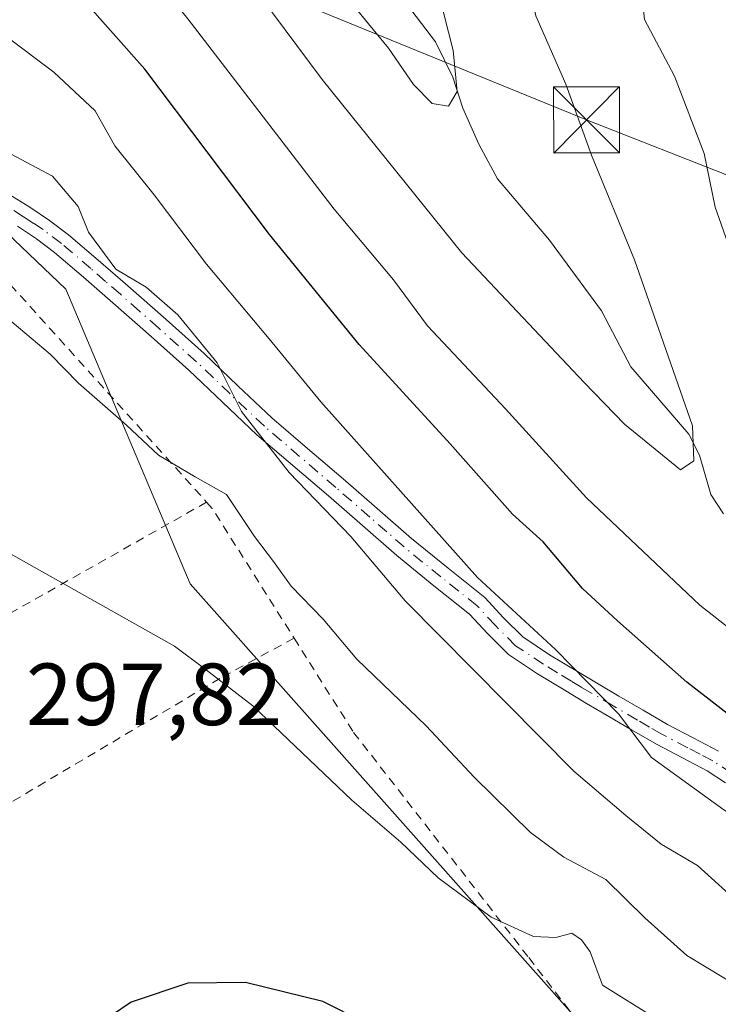
# Model space of a CAD drawing. Units: metres. Extents: x 613541 to 616970, y 4773329 to 4775703.
# Drawn here: x 615527 to 615607, y 4775523 to 4775635 of the extents above; entities that cross this region are included whole.
import ezdxf

# ---------------------------------------------------------------- set-up
doc = ezdxf.new("R2010")
doc.units = ezdxf.units.M
doc.header["$MEASUREMENT"] = 0
doc.linetypes.add('DGN Style 2', pattern=[1.6480167562047852, 0.988810053722871, -0.6592067024819142])
doc.linetypes.add('DGN Style 4', pattern=[2.6384748266838614, 1.318413404963828, -0.6592067024819142, 0.001648016756204785, -0.6592067024819142])
for name, color, linetype, lineweight in [('Alambrada', 7, 'DGN Style 2', 0), ('Arbolado forestal CxS', 92, 'Continuous', 0), ('Camino Cxs', 7, 'Continuous', 0), ('Camino eje', 30, 'DGN Style 4', 13), ('Comarca CxS', 21, 'Continuous', 0), ('Comunidad Autónoma CxS', 142, 'Continuous', 0), ('Corriente natural lineal', 142, 'Continuous', 13), ('Curva de nivel maestra', 30, 'Continuous', 30), ('Curva de nivel normal', 30, 'Continuous', 0), ('Espacio natural protegido CxS', 121, 'Continuous', 0), ('Municipio CxS', 4, 'Continuous', 0), ('Piscina CxS', 4, 'Continuous', 0), ('Prado CxS', 92, 'Continuous', 0), ('Provincia CxS', 1, 'Continuous', 0), ('Rótulo de punto de cota en terreno', 7, 'Continuous', 0), ('Tendido', 6, 'Continuous', 0), ('Torre de tendido puntual', 7, 'Continuous', 0)]:
    doc.layers.add(name, color=color, linetype=linetype, lineweight=lineweight)
doc.styles.add('Style-Arial', font='txt')

# ---------------------------------------------------------------- blocks, each defined once
blk = doc.blocks.new('*U12')
at = {"layer": 'Arbolado forestal CxS', "color": 92, "linetype": 'Continuous', "lineweight": 0}
blk.add_polyline3d([(615593.7363, 4775518.077099999, 296.9569999999949), (615546.5362999998, 4775571.138900001, 292.9545999999973), (615532.4144000001, 4775604.6577, 287.4900999999954), (615514.7213000003, 4775621.4979, 286.4425000000047), (615526.8691999996, 4775650.439099999, 273.4372000000003), (615522.8208999997, 4775663.174100001, 270.5298999999941), (615507.7802999998, 4775670.697100001, 273.4891999999964), (615506.0453000005, 4775678.223300001, 272.3031000000047), (615506.1084000003, 4775678.760399999, 272.1619999999967), (615624.5423999997, 4775680.7619, 280.3322000000044)], dxfattribs=at)
blk = doc.blocks.new('*U33')
at = {"layer": 'Prado CxS', "color": 92, "linetype": 'Continuous', "lineweight": 0}
blk.add_polyline3d([(614943.7005000003, 4775669.255899999, 214.2915000000066), (615506.1084000003, 4775678.760399999, 272.1619999999967), (615506.0453000005, 4775678.223300001, 272.3031000000047), (615507.7802999998, 4775670.697100001, 273.4891999999964), (615522.8208999997, 4775663.174100001, 270.5298999999941), (615526.8691999996, 4775650.439099999, 273.4372000000003), (615514.7213000003, 4775621.4979, 286.4425000000047), (615532.4144000001, 4775604.6577, 287.4900999999954), (615546.5362999998, 4775571.138900001, 292.9545999999973), (615593.7363, 4775518.077099999, 296.9569999999949)], dxfattribs=at)
blk = doc.blocks.new('5TTEND')
at = {"layer": 'Piscina CxS', "color": 7, "linetype": 'Continuous', "lineweight": 0}
for p, q in [((-0.375, 0.3754), (0.375, -0.3746)), ((0.3720000000000001, 0.3784000000000001), (-0.3720000000000001, -0.3776))]:
    blk.add_line(p, q, dxfattribs=at)
at = {"layer": 'Piscina CxS', "color": 7, "linetype": 'Continuous', "lineweight": 0, "flags": 128}
blk.add_lwpolyline([(-0.375, -0.3746), (0.375, -0.3746), (0.375, 0.3754), (-0.375, 0.3754), (-0.3720000000000001, -0.3776)], dxfattribs=at)

msp = doc.modelspace()

# ---------------------------------------------------------------- linework, layer by layer
at = {"layer": 'Alambrada', "color": 7, "linetype": 'DGN Style 2', "lineweight": 0, "extrusion": (0.1410357624658829, -0.1562206895859654, 0.9776011507005055), "elevation": -658945.734224886, "flags": 128}
msp.add_lwpolyline([(3657068.442614774, 3062178.740109654), (3657068.442614774, 3062141.310808542)], dxfattribs=at)
at = {"layer": 'Alambrada', "color": 7, "linetype": 'DGN Style 2', "lineweight": 0, "extrusion": (0.7524622642715553, 0.6320087248883195, 0.1853793745602907), "elevation": 3481439.391331505, "flags": 128}
msp.add_lwpolyline([(3260933.773580153, -656474.8059079734), (3260932.804199402, -656474.9928482033), (3260915.535913769, -656462.2687009117)], dxfattribs=at)
at = {"layer": 'Alambrada', "color": 7, "linetype": 'DGN Style 2', "lineweight": 0}
for points in [[(615548.4200999998, 4775580.440099999, 290.9106000000029), (615519.5500999996, 4775564.110099999, 296.6655000000028), (615498.6601, 4775550.440099999, 296.0668000000005), (615494.3400999998, 4775547.2401, 295.2410999999993)], [(615558.3701, 4775564.9801, 303.2305000000051), (615549.9301000005, 4775560.380100001, 296.3720999999932), (615522.9700999996, 4775544.420100001, 298.5915999999997), (615511.5701000001, 4775534.550100001, 297.8968000000023)], [(615558.3701, 4775564.9801, 303.2305000000051), (615565.1401000004, 4775554.2601, 305.9070000000065), (615585.0701000001, 4775528.6601, 302.3928000000014), (615595.3601000002, 4775515.280099999, 307.777700000006), (615595.7600999996, 4775504.2401, 310.5472000000009), (615593.8701, 4775497.4301, 309.6106), (615590.7401000002, 4775491.350099999, 311.4523000000045), (615588.3101000005, 4775487.8301, 308.4781999999978), (615586.2600999996, 4775484.920100001, 305.2262999999948), (615583.2200999996, 4775483.270099999, 303.8619000000036), (615580.6901000004, 4775483.0701, 304.1837999999989)]]:
    msp.add_polyline3d(points, dxfattribs=at)
at = {"layer": 'Arbolado forestal CxS', "color": 92, "linetype": 'Continuous', "lineweight": 0}
msp.add_polyline3d([(615506.1084000003, 4775678.760500001, 272.1619999999967), (615506.0453000005, 4775678.223300001, 272.3031000000047), (615507.7802999998, 4775670.697100001, 273.4891999999964), (615522.8208999997, 4775663.174100001, 270.5298999999941), (615526.8691999996, 4775650.439099999, 273.4372000000003), (615514.7213000003, 4775621.4979, 286.4425000000047), (615532.4144000001, 4775604.6577, 287.4900999999954), (615546.5362999998, 4775571.138900001, 292.9545999999973), (615593.7363, 4775518.077099999, 296.9569999999949)], dxfattribs=at)
at = {"layer": 'Camino Cxs', "color": 7, "linetype": 'Continuous', "lineweight": 0}
for points in [[(615525.8601000002, 4775615.4801, 290.1186000000016), (615528.3000999996, 4775613.970100001, 292.2983999999997), (615530.5601000005, 4775612.4801, 295.2978000000003), (615532.7200999996, 4775610.850099999, 297.570000000007), (615536.1001000004, 4775607.970100001, 298.5996000000014), (615539.4501, 4775605.040100001, 295.773000000001), (615543.8101000005, 4775601.210100001, 295.1217999999935), (615548.1601, 4775597.350099999, 297.5440999999992), (615551.9901000002, 4775593.670100001, 296.7497000000003), (615555.8501000004, 4775590.020099999, 291.9988000000012), (615559.9001000002, 4775586.550100001, 288.4646000000066), (615563.9501, 4775583.090100001, 286.5486999999994), (615567.8400999998, 4775579.710100001, 287.4728000000032), (615571.7200999996, 4775576.3201, 296.0728999999992), (615575.8901000004, 4775572.940099999, 300.501099999994), (615580.0800999999, 4775569.590100001, 295.3660999999993), (615582.2100999998, 4775567.290100001, 292.867499999993), (615584.4001000002, 4775565.110099999, 292.1722000000009), (615587.4401000004, 4775563.090100001, 291.3910000000033), (615590.6001000004, 4775561.170100001, 293.4464000000008), (615592.9600999998, 4775559.780099999, 293.4257999999973), (615595.3101000005, 4775558.390100001, 292.5023999999976), (615598.0800999999, 4775556.770099999, 290.9609999999957), (615600.8400999998, 4775555.170100001, 289.0898000000016), (615603.7701000003, 4775553.6501, 290.0194999999949), (615606.6801000005, 4775552.120100001, 296.5292999999947)], [(615525.8601000002, 4775615.4801, 290.1186000000016), (615528.3000999996, 4775613.970100001, 292.2983999999997), (615530.5601000005, 4775612.4801, 295.2978000000003), (615532.7200999996, 4775610.850099999, 297.570000000007), (615536.1001000004, 4775607.970100001, 298.5996000000014), (615539.4501, 4775605.040100001, 295.773000000001), (615543.8101000005, 4775601.210100001, 295.1217999999935), (615548.1601, 4775597.350099999, 297.5440999999992), (615551.9901000002, 4775593.670100001, 296.7497000000003), (615555.8501000004, 4775590.020099999, 291.9988000000012), (615559.9001000002, 4775586.550100001, 288.4646000000066), (615563.9501, 4775583.090100001, 286.5486999999994), (615567.8400999998, 4775579.710100001, 287.4728000000032), (615571.7200999996, 4775576.3201, 296.0728999999992), (615575.8901000004, 4775572.940099999, 300.501099999994), (615580.0800999999, 4775569.590100001, 295.3660999999993), (615582.2100999998, 4775567.290100001, 292.867499999993), (615584.4001000002, 4775565.110099999, 292.1722000000009), (615587.4401000004, 4775563.090100001, 291.3910000000033), (615590.6001000004, 4775561.170100001, 293.4464000000008), (615592.9600999998, 4775559.780099999, 293.4257999999973), (615595.3101000005, 4775558.390100001, 292.5023999999976), (615598.0800999999, 4775556.770099999, 290.9609999999957), (615600.8400999998, 4775555.170100001, 289.0898000000016), (615603.7701000003, 4775553.6501, 290.0194999999949), (615606.6801000005, 4775552.120100001, 296.5292999999947)], [(615607.4501, 4775548.530099999, 297.4260000000068), (615605.3701, 4775549.9001, 293.132700000002), (615602.5701000001, 4775551.380100001, 286.6656999999978), (615599.6101000002, 4775552.920100001, 288.3628000000026), (615596.7801000001, 4775554.550100001, 290.6980999999942), (615594.0100999996, 4775556.170100001, 292.8509999999951), (615591.6501000002, 4775557.5601, 294.5329000000056), (615589.2801000001, 4775558.970100001, 295.0920999999944), (615586.0601000005, 4775560.920100001, 294.686600000001), (615582.7600999996, 4775563.110099999, 295.8693999999959), (615580.3601000002, 4775565.5001, 297.3364000000001), (615578.3201000001, 4775567.700099999, 299.6693999999989), (615574.2701000003, 4775570.9301, 302.7834000000003), (615570.0701000001, 4775574.360099999, 298.4293000000035), (615566.1501000002, 4775577.770099999, 287.3041999999987), (615562.2701000003, 4775581.140100001, 286.383600000001), (615554.1300999997, 4775588.110099999, 291.6423000000068), (615550.2200999996, 4775591.8101, 298.8745000000054), (615546.4101, 4775595.460100001, 301.0727000000043), (615542.1101000002, 4775599.280099999, 299.9728999999934), (615537.7600999996, 4775603.110099999, 297.0852000000014), (615534.4200999998, 4775606.020099999, 298.6858000000066), (615531.1101000002, 4775608.840100001, 298.6420999999973), (615529.0701000001, 4775610.380100001, 296.4541000000027), (615526.9101, 4775611.8101, 294.2188000000024)], [(615607.4501, 4775548.530099999, 297.4260000000068), (615605.3701, 4775549.9001, 293.132700000002), (615602.5701000001, 4775551.380100001, 286.6656999999978), (615599.6101000002, 4775552.920100001, 288.3628000000026), (615596.7801000001, 4775554.550100001, 290.6980999999942), (615594.0100999996, 4775556.170100001, 292.8509999999951), (615591.6501000002, 4775557.5601, 294.5329000000056), (615589.2801000001, 4775558.970100001, 295.0920999999944), (615586.0601000005, 4775560.920100001, 294.686600000001), (615582.7600999996, 4775563.110099999, 295.8693999999959), (615580.3601000002, 4775565.5001, 297.3364000000001), (615578.3201000001, 4775567.700099999, 299.6693999999989), (615574.2701000003, 4775570.9301, 302.7834000000003), (615570.0701000001, 4775574.360099999, 298.4293000000035), (615566.1501000002, 4775577.770099999, 287.3041999999987), (615562.2701000003, 4775581.140100001, 286.383600000001), (615554.1300999997, 4775588.110099999, 291.6423000000068), (615550.2200999996, 4775591.8101, 298.8745000000054), (615546.4101, 4775595.460100001, 301.0727000000043), (615542.1101000002, 4775599.280099999, 299.9728999999934), (615537.7600999996, 4775603.110099999, 297.0852000000014), (615534.4200999998, 4775606.020099999, 298.6858000000066), (615531.1101000002, 4775608.840100001, 298.6420999999973), (615529.0701000001, 4775610.380100001, 296.4541000000027), (615526.9101, 4775611.8101, 294.2188000000024)]]:
    msp.add_polyline3d(points, dxfattribs=at)
at = {"layer": 'Camino eje', "color": 30, "linetype": 'DGN Style 4', "lineweight": 13}
msp.add_polyline3d([(615608.1651, 4775549.600099999, 298.1668000000063), (615606.0251000002, 4775551.0101, 294.7716999999975), (615604.5701000001, 4775551.7751, 291.4046999999992), (615603.1700999998, 4775552.515100001, 288.0037000000011), (615600.2251000004, 4775554.045100001, 288.675900000002), (615598.8101000005, 4775554.860099999, 289.7921000000061), (615597.4301000005, 4775555.6601, 290.734500000006), (615594.6601, 4775557.280099999, 292.8089000000036), (615591.1250999998, 4775559.3651, 294.1606000000029), (615589.9401000004, 4775560.0701, 294.138300000006), (615588.3601000002, 4775561.030099999, 293.6215999999986), (615586.7500999998, 4775562.005100001, 293.2504999999946), (615583.5800999999, 4775564.110099999, 294.0886000000028), (615581.2851, 4775566.395099999, 295.1996000000072), (615579.2001, 4775568.645099999, 297.631899999993), (615577.1051000003, 4775570.3201, 300.9127000000008), (615575.0800999999, 4775571.9351, 301.942200000005), (615572.9951, 4775573.6251, 301.2719999999972), (615570.8951000003, 4775575.340100001, 297.0813000000053), (615568.9351000005, 4775577.045100001, 290.9465999999957), (615566.9951, 4775578.7401, 287.3058000000019), (615563.1101000002, 4775582.1151, 286.3821000000025), (615561.0850999998, 4775583.845100001, 287.0467999999965), (615554.9901000002, 4775589.065099999, 291.8822999999975), (615551.1051000003, 4775592.7401, 298.367499999993), (615549.2001, 4775594.565099999, 299.078800000003), (615547.2851, 4775596.405099999, 299.2370999999985), (615542.9600999998, 4775600.245100001, 297.5703999999969), (615540.7851, 4775602.1601, 295.2336000000068), (615538.6051000003, 4775604.075099999, 296.5004999999946), (615536.9351000005, 4775605.530099999, 297.9250999999931), (615535.2600999996, 4775606.995100001, 298.9070999999968), (615531.9151, 4775609.845100001, 298.1331000000064), (615529.8151000004, 4775611.4301, 295.849000000002), (615528.6851000005, 4775612.175100001, 294.625), (615527.6051000003, 4775612.890100001, 293.3078999999998), (615525.2050999999, 4775614.3751, 291.1426999999967)], dxfattribs=at)
at = {"layer": 'Comarca CxS', "color": 21, "linetype": 'Continuous', "lineweight": 0}
msp.add_3dface([(616970.0800008973, 4773389.239982234), (613579.5200008709, 4773331.979982234), (613540.9600008718, 4775645.549982211), (616930.3700008991, 4775702.829982209)], dxfattribs=at)
at = {"layer": 'Comunidad Autónoma CxS', "color": 142, "linetype": 'Continuous', "lineweight": 0}
msp.add_3dface([(616970.0800008973, 4773389.239982234), (613579.5200008709, 4773331.979982234), (613540.9600008718, 4775645.549982211), (616930.3700008991, 4775702.829982209)], dxfattribs=at)
at = {"layer": 'Corriente natural lineal', "color": 142, "linetype": 'Continuous', "lineweight": 13}
msp.add_polyline3d([(615607.2156999996, 4775579.104699999, 266.0895000000019), (615605.7949000001, 4775581.3157, 265.8978000000061), (615604.5072999997, 4775585.782299999, 265.4419000000053), (615603.3026999999, 4775588.173699999, 265.1098000000056), (615596.6738999998, 4775595.806700001, 264.444399999993), (615593.3592999997, 4775602.205900001, 263.7008999999962), (615587.4249, 4775610.233300001, 262.8801999999997), (615581.5181, 4775617.2147, 261.9685000000027), (615579.3837000001, 4775621.1591, 261.4005000000034), (615577.5689000003, 4775625.2357, 260.6959999999963), (615576.4269000003, 4775628.762700001, 260.777700000006), (615574.4499000004, 4775632.772299999, 260.5304999999935), (615569.5619000001, 4775639.2327, 259.3662999999942), (615566.4638999999, 4775644.777899999, 258.780899999998), (615563.5125000002, 4775649.2125, 258.7054999999964), (615556.4480999997, 4775662.774700001, 258.5170999999973), (615551.5060999999, 4775669.225299999, 258.0592000000034), (615546.6205000002, 4775677.706700001, 257.4447999999975), (615546.0640000004, 4775679.4356, 257.5350000000035)], dxfattribs=at)
at = {"layer": 'Curva de nivel maestra', "color": 30, "linetype": 'Continuous', "lineweight": 30, "flags": 128}
for points, elevation in [([(615617.6699999999, 4775548.6501), (615603.0599999996, 4775559.970100001), (615595.1799999997, 4775566.960100001), (615591.1799999997, 4775570.620100001), (615586.7000000002, 4775575.9101), (615583.2400000002, 4775579.0701), (615576.1299999999, 4775587.0801), (615565.7599999999, 4775598.380100001), (615555.5899999999, 4775610.870100001), (615541.3799999999, 4775629.6601), (615530.5700000003, 4775641.880100001), (615521.0599999996, 4775652.1601), (615508.9199999999, 4775663.700099999), (615501.1600000003, 4775670.890100001), (615495.7999999998, 4775674.5601), (615490.9226000002, 4775678.503799999)], 275), ([(615570.9800000006, 4775518.960100001), (615561.6299999999, 4775523.6601), (615552.8600000005, 4775525.8101), (615546.29, 4775525.7401), (615539.8300000001, 4775523.600099999), (615533.1100000005, 4775519.030099999)], 300)]:
    msp.add_lwpolyline(points, dxfattribs=dict(at, elevation=elevation))
at = {"layer": 'Curva de nivel normal', "color": 30, "linetype": 'Continuous', "lineweight": 0, "flags": 128}
for points, elevation in [([(615574.9675000003, 4775679.924100001), (615577.2100000001, 4775675.930000001), (615581, 4775658.779999999), (615583.7699999996, 4775645.140000001), (615585.8600000005, 4775635.74), (615589.29, 4775627.960000001), (615592.2000000002, 4775619.880000001), (615597.1100000005, 4775608), (615603.7199999997, 4775589.109999999), (615603.8399999999, 4775585.119999999), (615602.3499999996, 4775584.119999999), (615595.9699999997, 4775589.300000001), (615591.3899999997, 4775594.029999999), (615577.4600000001, 4775608.789999999), (615561.5499999998, 4775628.5), (615553.0300000003, 4775639.980000001), (615544.2400000002, 4775651.189999999), (615536.4600000001, 4775662.480000001), (615527.1399999997, 4775675.08), (615524.5176999997, 4775679.0715)], 265), ([(615561.8545000004, 4775679.702500001), (615563.0899999999, 4775675.689999999), (615566.3899999997, 4775669.189999999), (615570.1399999997, 4775657.92), (615573.7800000003, 4775642.4), (615576.4900000002, 4775631.779999999), (615576.9400000004, 4775627.130000001), (615575.9600000001, 4775625.470000001), (615574.0999999996, 4775625.75), (615571.9500000002, 4775627.930000001), (615569.1299999999, 4775632.060000001), (615563.3499999996, 4775639.100000001), (615554.3200000003, 4775651.5), (615546.0800000001, 4775663.92), (615537.6299999999, 4775675.26), (615535.5533999996, 4775679.257999999)], 260), ([(615607.6799999997, 4775609.980000001), (615606.2800000003, 4775613.99), (615605.04, 4775620.07), (615601.6399999997, 4775628.890000001), (615598.2599999999, 4775635.33), (615597.5800000001, 4775641.640000001), (615596.3799999999, 4775647.359999999), (615593.9400000004, 4775651.9), (615592.0300000003, 4775657.359999999), (615591.9699999997, 4775667.050000001), (615590.7999999998, 4775670.07), (615587.7300000006, 4775676.109999999), (615588.4753000002, 4775680.1524)], 270), ([(615512.4808, 4775678.868100001), (615515.3300000001, 4775674.890000001), (615532.9400000004, 4775651.91), (615546.2800000003, 4775635.41), (615562.9400000004, 4775613.74), (615569.6900000004, 4775605.720000001), (615573.54, 4775600.5), (615582.4400000004, 4775591.060000001), (615591.6600000003, 4775580.939999999), (615604.54, 4775568.720000001), (615613.3099999996, 4775561.869999999)], 270), ([(615656.2199999997, 4775520.15), (615643.9800000006, 4775524.539999999), (615624.6100000005, 4775534.060000001), (615607.2699999996, 4775545.460000001), (615599.0300000003, 4775551.4), (615595.2999999998, 4775556.369999999), (615588.1100000005, 4775563.689999999), (615579.2400000002, 4775571.859999999), (615561.4299999997, 4775591.850000001), (615555.54, 4775599.02), (615548.4000000004, 4775607.480000001), (615542.4400000004, 4775615.390000001), (615537.9800000006, 4775620.939999999), (615535.7300000006, 4775624.92), (615531.0499999998, 4775629.310000001), (615515.0999999996, 4775641.300000001), (615501.3899999997, 4775651.890000001), (615494.3399999999, 4775655.130000001), (615487.6600000003, 4775658.66), (615462.8700000001, 4775674), (615457.5159, 4775677.939200001)], 280), ([(615435.3300000001, 4775647.59), (615449.6600000003, 4775644.310000001), (615466.0999999996, 4775642.359999999), (615488.7599999999, 4775637.390000001), (615507.1299999999, 4775630.480000001), (615518.7699999996, 4775624.49), (615524.3499999996, 4775620.970000001), (615530.8700000001, 4775617.5), (615533.7999999998, 4775614.060000001), (615534.9800000006, 4775611.15), (615538.0800000001, 4775606.930000001), (615541.5499999998, 4775604.9), (615545.1299999999, 4775601.75), (615549.6399999997, 4775596.26), (615552.3799999999, 4775590.76), (615557.8300000001, 4775583.810000001), (615564.8200000003, 4775576.529999999), (615571.0199999996, 4775569.220000001), (615590.2000000002, 4775549.84), (615596.1200000001, 4775544.789999999), (615600.1299999999, 4775541.560000001), (615604.29, 4775539.140000001), (615609.4800000006, 4775534.430000001)], 285), ([(615609.0999999996, 4775525.25), (615603.0700000003, 4775528.880000001), (615598.2800000003, 4775533.17), (615593.8499999996, 4775537.529999999), (615589.0700000003, 4775540.060000001), (615585.2699999996, 4775542.880000001), (615578.8700000001, 4775549.16), (615573.4000000004, 4775555), (615565.5199999996, 4775562.600000001), (615561.6799999997, 4775567.119999999), (615558.0499999998, 4775570.880000001), (615556.0199999996, 4775573.67), (615553.8700000001, 4775576.539999999), (615550.6699999999, 4775581.300000001), (615547.0999999996, 4775583.32), (615542.9299999997, 4775585.779999999), (615539.3200000003, 4775589.189999999), (615533.8499999996, 4775593.970000001), (615530.6399999997, 4775597.26), (615525.5700000003, 4775601.52)], 290), ([(615526.1200000001, 4775574.57), (615544.7599999999, 4775564.060000001), (615548.2199999997, 4775561.5), (615553.6799999997, 4775557.289999999), (615564.9400000004, 4775546.550000001), (615570.5199999996, 4775541.789999999), (615574.7800000003, 4775537.720000001), (615580.7999999998, 4775533.24), (615585.6200000001, 4775531.039999999), (615588.1399999997, 4775530.930000001), (615589.9800000006, 4775531.439999999), (615591.0599999996, 4775530.67), (615592.0700000003, 4775529.289999999), (615593.4800000006, 4775525.529999999), (615599.4299999997, 4775521.810000001)], 295.0000000000001)]:
    msp.add_lwpolyline(points, dxfattribs=dict(at, elevation=elevation))
at = {"layer": 'Espacio natural protegido CxS', "color": 121, "linetype": 'Continuous', "lineweight": 0}
msp.add_3dface([(616970.0800008973, 4773389.239982234), (613579.5200008709, 4773331.979982234), (613540.9600008718, 4775645.549982211), (616930.3700008991, 4775702.829982209)], dxfattribs=at)
at = {"layer": 'Municipio CxS', "color": 4, "linetype": 'Continuous', "lineweight": 0}
msp.add_3dface([(616970.0800008973, 4773389.239982234), (613579.5200008709, 4773331.979982234), (613540.9600008718, 4775645.549982211), (616930.3700008991, 4775702.829982209)], dxfattribs=at)
at = {"layer": 'Prado CxS', "color": 92, "linetype": 'Continuous', "lineweight": 0}
msp.add_polyline3d([(615506.1084000003, 4775678.760500001, 272.1619999999967), (615506.0453000005, 4775678.223300001, 272.3031000000047), (615507.7802999998, 4775670.697100001, 273.4891999999964), (615522.8208999997, 4775663.174100001, 270.5298999999941), (615526.8691999996, 4775650.439099999, 273.4372000000003), (615514.7213000003, 4775621.4979, 286.4425000000047), (615532.4144000001, 4775604.6577, 287.4900999999954), (615546.5362999998, 4775571.138900001, 292.9545999999973), (615593.7363, 4775518.077099999, 296.9569999999949)], dxfattribs=at)
at = {"layer": 'Provincia CxS', "color": 1, "linetype": 'Continuous', "lineweight": 0}
msp.add_3dface([(616970.0800008973, 4773389.239982234), (613579.5200008709, 4773331.979982234), (613540.9600008718, 4775645.549982211), (616930.3700008991, 4775702.829982209)], dxfattribs=at)
at = {"layer": 'Tendido', "color": 6, "linetype": 'Continuous', "lineweight": 0}
msp.add_polyline3d([(615498.6447999999, 4775660.738399999, 278.2323000000033), (615527.0214000001, 4775650.2874, 280.9162000000069), (615591.6459999997, 4775623.895099999, 279.2611000000034), (615642.0492000004, 4775604.117500001, 288.1490999999951), (615696.4874, 4775580.966399999, 298.524900000004), (615744.1457000002, 4775565.8148, 310.0518000000012)], dxfattribs=at)

# ---------------------------------------------------------------- block references
at = {"layer": 'Arbolado forestal CxS', "color": 92, "linetype": 'Continuous', "lineweight": 0}
msp.add_blockref('*U12', (0, 0), dxfattribs=at)
at = {"layer": 'Prado CxS', "color": 92, "linetype": 'Continuous', "lineweight": 0}
msp.add_blockref('*U33', (0, 0), dxfattribs=at)
at = {"layer": 'Torre de tendido puntual', "color": 7, "linetype": 'Continuous', "lineweight": 0, "xscale": 10, "yscale": 10, "zscale": 10}
msp.add_blockref('5TTEND', (615591.6459999997, 4775623.895099999, 279.2611000000034), dxfattribs=at)

# ---------------------------------------------------------------- texts
at = {"layer": 'Rótulo de punto de cota en terreno', "color": 7, "linetype": 'Continuous', "lineweight": 0, "style": 'Style-Arial'}
msp.add_text('297,82', height=7.000000000000002, dxfattribs=at).set_placement((615527.8678000001, 4775555.0878))

doc.saveas('drawing.dxf')
